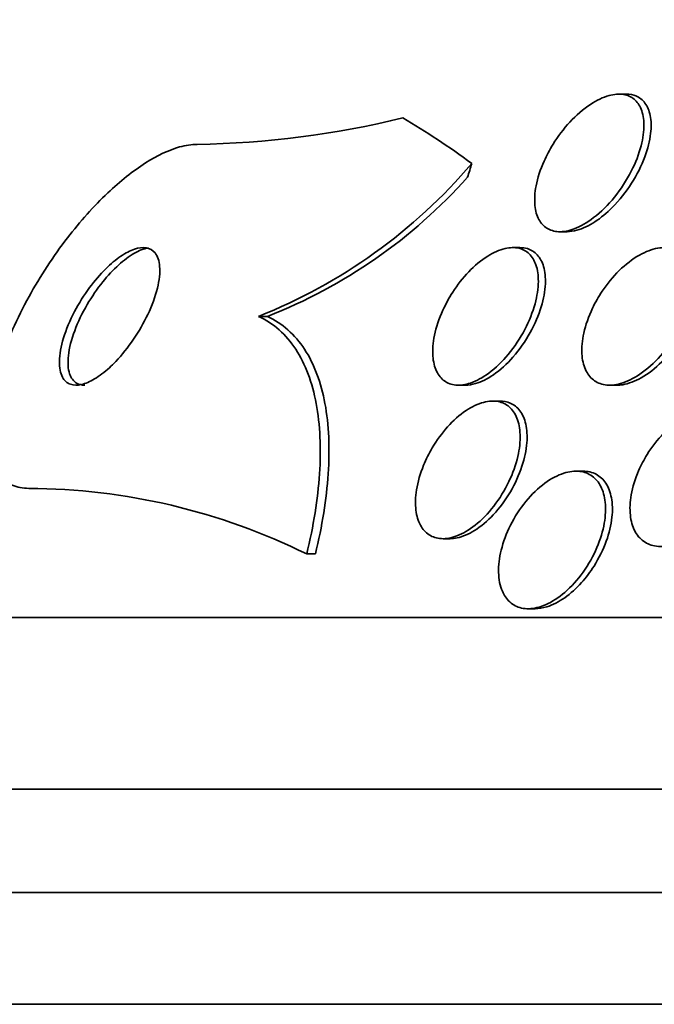
# Model space of a CAD drawing. Units: millimetres. Extents: x 0 to 794, y 0 to 1164.
# Drawn here: x 388 to 392, y 408 to 414 of the extents above; entities that cross this region are included whole.
import ezdxf
from ezdxf import colors
from ezdxf.entities.mleader import LeaderData, LeaderLine
from ezdxf.math import Vec2, Vec3

# ---------------------------------------------------------------- set-up
doc = ezdxf.new("R2010")
doc.units = ezdxf.units.MM
doc.layers.add('DV3_Défaut', color=7, linetype='Continuous')
doc.layers.add('Défaut', color=7, linetype='Continuous')

# ---------------------------------------------------------------- blocks, each defined once
blk = doc.blocks.new('_DOT')
at = {"color": 0}
blk.add_line((0, 0), (-1, 0), dxfattribs=at)
at = {"color": 0, "const_width": 0.333}
blk.add_lwpolyline([(-0.1665, 0, 1), (0.1665, 0, 1)], format="xyb", close=True, dxfattribs=at)
blk = doc.blocks.new('SE2')
at = {"layer": 'DV3_Défaut', "color": 7, "linetype": 'Continuous', "lineweight": 35}
for p, q in [((391.6062, 413.1715), (391.5633, 413.1715)), ((391.2219, 412.3715), (391.2644, 412.3715)), ((390.9875, 412.279), (390.946, 412.279)), ((389.4694, 411.879), (389.5205, 411.879)), ((390.6325, 411.479), (390.6736, 411.479)), ((391.5131, 411.479), (391.5539, 411.479)), ((390.8712, 411.3865), (390.83, 411.3865)), ((391.3559, 410.9791), (391.3144, 410.9791)), ((390.5421, 410.5865), (390.583, 410.5865)), ((389.7492, 410.4976), (389.7994, 410.4976)), ((391.0372, 410.1791), (391.078, 410.1791)), ((435.5497, 410.129), (383.7384, 410.129)), ((435.9898, 409.129), (383.2982, 409.129)), ((436.2324, 408.529), (383.0556, 408.529)), ((436.4776, 407.879), (382.8105, 407.879))]:
    blk.add_line(p, q, dxfattribs=at)
for centre, radius, start, end in [((389.0212, 418.3008), 5.4226, 270.9514, 283.737), ((388.299, 414.819), 3.1644, 291.7054, 319.6035), ((388.4103, 414.7172), 3.0476, 291.3625, 318.2644), ((388.1158, 407.1907), 3.6883, 63.7121, 89.7281)]:
    blk.add_arc(centre, radius, start, end, dxfattribs=at)
for centre, major_axis, start_param, end_param in [((388.3944, 398.129), (0, 15.4629), -0.327863, -0.269604), ((389.9214, 413.8286), (0, -1.9988), 0.963749, 1.011597)]:
    blk.add_ellipse(centre, major_axis=major_axis, ratio=0.46483, start_param=start_param, end_param=end_param, dxfattribs=at)
for points, knots in [([(391.182, 412.88), (391.2099, 412.9252), (391.2432, 412.9694), (391.2796, 413.0088), (391.3162, 413.0484), (391.3573, 413.0843), (391.3988, 413.1117), (391.4349, 413.1356), (391.4726, 413.1537), (391.5075, 413.1632), (391.5375, 413.1714), (391.5663, 413.1735), (391.5914, 413.1694), (391.6151, 413.1655), (391.636, 413.156), (391.6529, 413.1419), (391.6706, 413.1273), (391.6844, 413.1074), (391.6938, 413.0841), (391.7042, 413.0581), (391.7096, 413.0274), (391.7101, 412.9942), (391.7107, 412.9563), (391.705, 412.9144), (391.694, 412.8715), (391.6815, 412.8234), (391.662, 412.7727), (391.6367, 412.7232), (391.6103, 412.6713), (391.5767, 412.6193), (391.5385, 412.5722), (391.5024, 412.5277), (391.4607, 412.4861), (391.4177, 412.4531), (391.3807, 412.4247), (391.3413, 412.4018), (391.3041, 412.3879), (391.2724, 412.3761), (391.2413, 412.3704), (391.2138, 412.3716), (391.1884, 412.3727), (391.1654, 412.3796), (391.1464, 412.3913), (391.127, 412.4034), (391.1112, 412.4208), (391.0998, 412.4419), (391.0871, 412.4651), (391.0794, 412.4932), (391.0763, 412.5239), (391.0729, 412.5589), (391.0754, 412.598), (391.0833, 412.6385), (391.0921, 412.6844), (391.108, 412.7332), (391.1295, 412.7813), (391.1443, 412.8144), (391.162, 412.8477), (391.182, 412.88)], [0, 0, 0, 0, 0.059774, 0.059774, 0.059774, 0.120061, 0.120061, 0.120061, 0.172539, 0.172539, 0.172539, 0.217472, 0.217472, 0.217472, 0.259887, 0.259887, 0.259887, 0.304281, 0.304281, 0.304281, 0.35389, 0.35389, 0.35389, 0.410727, 0.410727, 0.410727, 0.474655, 0.474655, 0.474655, 0.541954, 0.541954, 0.541954, 0.60573, 0.60573, 0.60573, 0.660494, 0.660494, 0.660494, 0.706861, 0.706861, 0.706861, 0.749551, 0.749551, 0.749551, 0.793171, 0.793171, 0.793171, 0.841127, 0.841127, 0.841127, 0.895748, 0.895748, 0.895748, 0.957678, 0.957678, 0.957678, 1, 1, 1, 1]), ([(391.6073, 413.1714), (391.6281, 413.1714), (391.6474, 413.1678), (391.6642, 413.1607), (391.6852, 413.1519), (391.7029, 413.1377), (391.7164, 413.1195), (391.731, 413.0998), (391.7412, 413.0751), (391.7468, 413.0475), (391.7532, 413.0161), (391.7539, 412.9802), (391.7495, 412.9425), (391.7445, 412.8995), (391.7327, 412.8531), (391.7154, 412.8065), (391.6964, 412.7555), (391.6701, 412.7028), (391.6384, 412.653), (391.6065, 412.603), (391.5681, 412.5541), (391.5262, 412.5121), (391.4946, 412.4804), (391.4601, 412.4517), (391.4255, 412.4291), (391.3906, 412.4064), (391.3545, 412.3892), (391.3209, 412.3799), (391.3006, 412.3743), (391.2809, 412.3715), (391.2625, 412.3715)], [0, 0, 0, 0, 0.068615, 0.068615, 0.068615, 0.154172, 0.154172, 0.154172, 0.246922, 0.246922, 0.246922, 0.352333, 0.352333, 0.352333, 0.472842, 0.472842, 0.472842, 0.605206, 0.605206, 0.605206, 0.738497, 0.738497, 0.738497, 0.838642, 0.838642, 0.838642, 0.939514, 0.939514, 0.939514, 1, 1, 1, 1]), ([(389.1112, 412.879), (389.0796, 412.879), (389.0454, 412.8739), (389.0097, 412.864), (388.9475, 412.8467), (388.8794, 412.8144), (388.8109, 412.7709), (388.7385, 412.7248), (388.6639, 412.6651), (388.5919, 412.5971), (388.5107, 412.5203), (388.431, 412.431), (388.3577, 412.3359), (388.2754, 412.2292), (388.199, 412.1126), (388.1339, 411.9946), (388.0642, 411.8682), (388.0055, 411.7366), (387.9637, 411.6112), (387.9225, 411.4878), (387.8965, 411.3664), (387.8907, 411.2608), (387.8855, 411.1659), (387.8966, 411.0807), (387.925, 411.0166), (387.9495, 410.9614), (387.9877, 410.9203), (388.0363, 410.8984), (388.065, 410.8855), (388.0978, 410.879), (388.1333, 410.879)], [0, 0, 0, 0, 0.051887, 0.051887, 0.051887, 0.142413, 0.142413, 0.142413, 0.238075, 0.238075, 0.238075, 0.346113, 0.346113, 0.346113, 0.467584, 0.467584, 0.467584, 0.597966, 0.597966, 0.597966, 0.726542, 0.726542, 0.726542, 0.842049, 0.842049, 0.842049, 0.941504, 0.941504, 0.941504, 1, 1, 1, 1]), ([(388.6379, 411.6166), (388.6746, 411.6549), (388.7101, 411.6993), (388.7416, 411.7458), (388.7731, 411.7921), (388.8016, 411.8417), (388.8248, 411.8908), (388.8491, 411.9421), (388.8684, 411.9944), (388.8803, 412.0428), (388.8917, 412.089), (388.8967, 412.1332), (388.8937, 412.1698), (388.891, 412.2019), (388.882, 412.2292), (388.8668, 412.248), (388.8538, 412.2642), (388.8357, 412.2745), (388.8144, 412.2778), (388.7947, 412.2808), (388.7716, 412.2779), (388.7471, 412.2697), (388.7222, 412.2613), (388.6952, 412.2473), (388.6683, 412.229), (388.6389, 412.209), (388.6087, 412.1837), (388.5798, 412.155), (388.5473, 412.1228), (388.5155, 412.0857), (388.4865, 412.0464), (388.454, 412.0026), (388.4241, 411.9549), (388.399, 411.9071), (388.3722, 411.8562), (388.3499, 411.8035), (388.3346, 411.7538), (388.3197, 411.7053), (388.3109, 411.658), (388.3103, 411.6173), (388.3097, 411.5811), (388.3156, 411.5491), (388.3282, 411.5257), (388.3391, 411.5054), (388.3553, 411.491), (388.3754, 411.484), (388.3937, 411.4777), (388.4156, 411.4774), (388.4394, 411.4829), (388.463, 411.4883), (388.489, 411.4996), (388.5153, 411.5153), (388.5435, 411.5322), (388.5728, 411.5547), (388.6012, 411.5806), (388.6135, 411.5919), (388.6258, 411.604), (388.6379, 411.6166)], [0, 0, 0, 0, 0.062892, 0.062892, 0.062892, 0.125607, 0.125607, 0.125607, 0.191267, 0.191267, 0.191267, 0.254086, 0.254086, 0.254086, 0.309084, 0.309084, 0.309084, 0.356407, 0.356407, 0.356407, 0.400148, 0.400148, 0.400148, 0.444643, 0.444643, 0.444643, 0.493168, 0.493168, 0.493168, 0.547861, 0.547861, 0.547861, 0.609117, 0.609117, 0.609117, 0.674439, 0.674439, 0.674439, 0.738313, 0.738313, 0.738313, 0.795239, 0.795239, 0.795239, 0.844161, 0.844161, 0.844161, 0.888476, 0.888476, 0.888476, 0.9325, 0.9325, 0.9325, 0.979669, 0.979669, 0.979669, 1, 1, 1, 1]), ([(388.8273, 412.2771), (388.8019, 412.2729), (388.7733, 412.2615), (388.7442, 412.2446), (388.7152, 412.2278), (388.685, 412.2051), (388.6558, 412.1786), (388.6239, 412.1499), (388.5924, 412.116), (388.5631, 412.0797), (388.5301, 412.0388), (388.4991, 411.9937), (388.4723, 411.9478), (388.4432, 411.898), (388.4181, 411.8458), (388.3994, 411.7956), (388.3807, 411.7453), (388.3678, 411.6953), (388.3629, 411.6511), (388.3584, 411.6108), (388.3606, 411.5739), (388.3701, 411.5455), (388.3783, 411.521), (388.3922, 411.502), (388.4108, 411.4909), (388.4241, 411.483), (388.4401, 411.479), (388.4578, 411.479)], [0, 0, 0, 0, 0.100265, 0.100265, 0.100265, 0.199951, 0.199951, 0.199951, 0.308653, 0.308653, 0.308653, 0.431378, 0.431378, 0.431378, 0.564619, 0.564619, 0.564619, 0.698398, 0.698398, 0.698398, 0.820317, 0.820317, 0.820317, 0.92512, 0.92512, 0.92512, 1, 1, 1, 1]), ([(390.5981, 412.0194), (390.6252, 412.0616), (390.657, 412.1023), (390.6912, 412.138), (390.7255, 412.1739), (390.7635, 412.2058), (390.8015, 412.2296), (390.8353, 412.2508), (390.8702, 412.2661), (390.9024, 412.2735), (390.9312, 412.2802), (390.9587, 412.2807), (390.9826, 412.2751), (391.0059, 412.2698), (391.0263, 412.2586), (391.0427, 412.2429), (391.06, 412.2262), (391.0733, 412.2042), (391.0821, 412.1787), (391.092, 412.1503), (391.0965, 412.117), (391.0962, 412.0814), (391.0957, 412.0413), (391.089, 411.9973), (391.0768, 411.9526), (391.0634, 411.9036), (391.0431, 411.8524), (391.0173, 411.803), (390.991, 411.7526), (390.9581, 411.7025), (390.9212, 411.658), (390.8868, 411.6166), (390.8477, 411.5786), (390.8077, 411.549), (390.773, 411.5233), (390.7364, 411.5033), (390.7019, 411.4916), (390.6716, 411.4813), (390.6421, 411.4772), (390.6159, 411.4797), (390.5911, 411.482), (390.5686, 411.4903), (390.5501, 411.5035), (390.531, 411.5172), (390.5155, 411.5365), (390.5045, 411.5595), (390.4923, 411.5848), (390.4851, 411.6151), (390.4827, 411.6481), (390.4801, 411.6852), (390.4835, 411.7265), (390.4923, 411.7689), (390.502, 411.816), (390.5186, 411.8657), (390.5407, 411.9144), (390.5569, 411.9499), (390.5762, 411.9854), (390.5981, 412.0194)], [0, 0, 0, 0, 0.056351, 0.056351, 0.056351, 0.113119, 0.113119, 0.113119, 0.163768, 0.163768, 0.163768, 0.208877, 0.208877, 0.208877, 0.25274, 0.25274, 0.25274, 0.299119, 0.299119, 0.299119, 0.350701, 0.350701, 0.350701, 0.40883, 0.40883, 0.40883, 0.472557, 0.472557, 0.472557, 0.537768, 0.537768, 0.537768, 0.598502, 0.598502, 0.598502, 0.651216, 0.651216, 0.651216, 0.697435, 0.697435, 0.697435, 0.741326, 0.741326, 0.741326, 0.786769, 0.786769, 0.786769, 0.836651, 0.836651, 0.836651, 0.89274, 0.89274, 0.89274, 0.954939, 0.954939, 0.954939, 1, 1, 1, 1]), ([(390.9893, 412.2789), (391.0046, 412.2789), (391.0191, 412.2769), (391.0323, 412.273), (391.0549, 412.2662), (391.0744, 412.2538), (391.0899, 412.2369), (391.1065, 412.2189), (391.1188, 412.1955), (391.1266, 412.1688), (391.1353, 412.139), (391.1387, 412.1044), (391.137, 412.0677), (391.1351, 412.0263), (391.1268, 411.9811), (391.113, 411.9355), (391.0979, 411.8858), (391.0759, 411.8342), (391.0485, 411.7848), (391.0208, 411.7348), (390.9866, 411.6857), (390.9488, 411.6424), (390.9139, 411.6027), (390.8746, 411.5667), (390.8349, 411.5393), (390.8005, 411.5156), (390.7646, 411.4977), (390.7311, 411.488), (390.7106, 411.482), (390.6906, 411.479), (390.6718, 411.479)], [0, 0, 0, 0, 0.051633, 0.051633, 0.051633, 0.139464, 0.139464, 0.139464, 0.233101, 0.233101, 0.233101, 0.337659, 0.337659, 0.337659, 0.455415, 0.455415, 0.455415, 0.583763, 0.583763, 0.583763, 0.71373, 0.71373, 0.71373, 0.833412, 0.833412, 0.833412, 0.936837, 0.936837, 0.936837, 1, 1, 1, 1]), ([(391.468, 412.0257), (391.4967, 412.0685), (391.5303, 412.1095), (391.5666, 412.1452), (391.6031, 412.181), (391.6434, 412.2124), (391.6837, 412.2353), (391.7197, 412.2557), (391.7568, 412.2699), (391.791, 412.2758), (391.8213, 412.2809), (391.8502, 412.2798), (391.8751, 412.2724), (391.899, 412.2653), (391.92, 412.2525), (391.9367, 412.2351), (391.9541, 412.217), (391.9673, 412.1937), (391.976, 412.1671), (391.9855, 412.1378), (391.9897, 412.1039), (391.9888, 412.068), (391.9878, 412.0276), (391.9805, 411.9838), (391.9677, 411.9396), (391.9536, 411.8908), (391.9326, 411.8404), (391.906, 411.7921), (391.8786, 411.7421), (391.8444, 411.6929), (391.8062, 411.6495), (391.77, 411.6084), (391.7289, 411.5711), (391.6869, 411.5426), (391.65, 411.5176), (391.6112, 411.4985), (391.5747, 411.4883), (391.5427, 411.4793), (391.5115, 411.4768), (391.4841, 411.481), (391.4584, 411.485), (391.4352, 411.495), (391.4162, 411.5099), (391.3968, 411.5252), (391.3813, 411.5459), (391.3704, 411.5701), (391.3584, 411.5965), (391.3515, 411.6277), (391.3496, 411.6612), (391.3474, 411.6987), (391.3513, 411.74), (391.3606, 411.7822), (391.371, 411.8291), (391.3883, 411.8782), (391.411, 411.9259), (391.4272, 411.9598), (391.4464, 411.9935), (391.468, 412.0257)], [0, 0, 0, 0, 0.057967, 0.057967, 0.057967, 0.116352, 0.116352, 0.116352, 0.168403, 0.168403, 0.168403, 0.214258, 0.214258, 0.214258, 0.258124, 0.258124, 0.258124, 0.303914, 0.303914, 0.303914, 0.354481, 0.354481, 0.354481, 0.411436, 0.411436, 0.411436, 0.474304, 0.474304, 0.474304, 0.539545, 0.539545, 0.539545, 0.60134, 0.60134, 0.60134, 0.655462, 0.655462, 0.655462, 0.702597, 0.702597, 0.702597, 0.746673, 0.746673, 0.746673, 0.791686, 0.791686, 0.791686, 0.840675, 0.840675, 0.840675, 0.895616, 0.895616, 0.895616, 0.956805, 0.956805, 0.956805, 1, 1, 1, 1]), ([(391.8688, 412.279), (391.8934, 412.279), (391.9164, 412.2742), (391.9362, 412.265), (391.9583, 412.2548), (391.9771, 412.2389), (391.9915, 412.2189), (392.0069, 412.1977), (392.0177, 412.1714), (392.0238, 412.1422), (392.0307, 412.1097), (392.0318, 412.0728), (392.0278, 412.0344), (392.0233, 411.9912), (392.0122, 411.9449), (391.9956, 411.8989), (391.9775, 411.8489), (391.9523, 411.7977), (391.922, 411.7497), (391.8913, 411.7012), (391.8542, 411.6543), (391.8138, 411.6142), (391.7766, 411.5773), (391.7352, 411.5449), (391.6939, 411.5217), (391.6581, 411.5015), (391.6212, 411.4876), (391.5871, 411.4819), (391.5752, 411.48), (391.5635, 411.479), (391.5522, 411.479)], [0, 0, 0, 0, 0.079006, 0.079006, 0.079006, 0.167002, 0.167002, 0.167002, 0.2607, 0.2607, 0.2607, 0.365197, 0.365197, 0.365197, 0.482768, 0.482768, 0.482768, 0.610858, 0.610858, 0.610858, 0.740629, 0.740629, 0.740629, 0.860316, 0.860316, 0.860316, 0.963937, 0.963937, 0.963937, 1, 1, 1, 1]), ([(389.7492, 410.4976), (389.7887, 410.6603), (389.8137, 410.8157), (389.8333, 411.1108), (389.8272, 411.25), (389.7818, 411.4937), (389.7414, 411.6021), (389.629, 411.7736), (389.5567, 411.8383), (389.4694, 411.879)], [0, 0, 0, 0, 0.25, 0.25, 0.5, 0.5, 0.75, 0.75, 1, 1, 1, 1]), ([(389.7994, 410.4976), (389.839, 410.6603), (389.8641, 410.8156), (389.8839, 411.1107), (389.878, 411.2499), (389.8327, 411.4937), (389.7925, 411.6021), (389.6801, 411.7736), (389.6078, 411.8383), (389.5205, 411.879)], [0, 0, 0, 0, 0.25, 0.25, 0.5, 0.5, 0.75, 0.75, 1, 1, 1, 1]), ([(390.4792, 411.1148), (390.5046, 411.1579), (390.5349, 411.1996), (390.5679, 411.2363), (390.6011, 411.2732), (390.6381, 411.3061), (390.6755, 411.331), (390.7095, 411.3537), (390.745, 411.3705), (390.7782, 411.3792), (390.8081, 411.387), (390.8371, 411.3885), (390.8626, 411.3836), (390.8873, 411.3788), (390.9094, 411.368), (390.9274, 411.3523), (390.9462, 411.3359), (390.961, 411.3138), (390.9714, 411.2881), (390.9827, 411.26), (390.9889, 411.2269), (390.9902, 411.1914), (390.9915, 411.152), (390.9868, 411.1087), (390.9767, 411.0645), (390.9656, 411.0166), (390.9479, 410.9665), (390.9248, 410.9181), (390.9011, 410.8686), (390.8709, 410.8193), (390.8367, 410.7753), (390.8042, 410.7335), (390.7669, 410.695), (390.7282, 410.6645), (390.6938, 410.6373), (390.6571, 410.6157), (390.6221, 410.6025), (390.5907, 410.5907), (390.5598, 410.5852), (390.532, 410.5867), (390.5057, 410.5881), (390.4816, 410.5958), (390.4614, 410.6087), (390.4407, 410.6219), (390.4236, 410.641), (390.4109, 410.6641), (390.3972, 410.6889), (390.3883, 410.719), (390.3843, 410.752), (390.3798, 410.7883), (390.3812, 410.829), (390.3879, 410.871), (390.3953, 410.9169), (390.4093, 410.9656), (390.4287, 411.0133), (390.4427, 411.0476), (390.4598, 411.0819), (390.4792, 411.1148)], [0, 0, 0, 0, 0.056796, 0.056796, 0.056796, 0.113941, 0.113941, 0.113941, 0.16585, 0.16585, 0.16585, 0.212578, 0.212578, 0.212578, 0.257696, 0.257696, 0.257696, 0.304634, 0.304634, 0.304634, 0.355908, 0.355908, 0.355908, 0.412802, 0.412802, 0.412802, 0.474646, 0.474646, 0.474646, 0.538169, 0.538169, 0.538169, 0.598467, 0.598467, 0.598467, 0.652214, 0.652214, 0.652214, 0.700073, 0.700073, 0.700073, 0.745352, 0.745352, 0.745352, 0.791538, 0.791538, 0.791538, 0.841342, 0.841342, 0.841342, 0.896438, 0.896438, 0.896438, 0.956881, 0.956881, 0.956881, 1, 1, 1, 1]), ([(390.8721, 411.3865), (390.8937, 411.3865), (390.9138, 411.3826), (390.9316, 411.375), (390.954, 411.3656), (390.9733, 411.3502), (390.9883, 411.3304), (391.0043, 411.3094), (391.0159, 411.2829), (391.0228, 411.2532), (391.0304, 411.2205), (391.0325, 411.1831), (391.0295, 411.1438), (391.0261, 411.1005), (391.0162, 411.0538), (391.0009, 411.0072), (390.9846, 410.9575), (390.9615, 410.9066), (390.9334, 410.8587), (390.9054, 410.8111), (390.8714, 410.7651), (390.8343, 410.7255), (390.8002, 410.6891), (390.7622, 410.657), (390.7242, 410.6335), (390.6906, 410.6127), (390.6558, 410.5979), (390.6235, 410.5911), (390.6091, 410.588), (390.5949, 410.5865), (390.5813, 410.5865)], [0, 0, 0, 0, 0.072308, 0.072308, 0.072308, 0.163153, 0.163153, 0.163153, 0.259918, 0.259918, 0.259918, 0.366771, 0.366771, 0.366771, 0.484934, 0.484934, 0.484934, 0.611028, 0.611028, 0.611028, 0.736652, 0.736652, 0.736652, 0.852326, 0.852326, 0.852326, 0.954412, 0.954412, 0.954412, 1, 1, 1, 1]), ([(391.7292, 411.0763), (391.7566, 411.1203), (391.7893, 411.1625), (391.8251, 411.1993), (391.8609, 411.2361), (391.9011, 411.2686), (391.9417, 411.2926), (391.9787, 411.3144), (392.0174, 411.3299), (392.0536, 411.3367), (392.0859, 411.3428), (392.1172, 411.3422), (392.1446, 411.3348), (392.1705, 411.3279), (392.1936, 411.3148), (392.2123, 411.2968), (392.2314, 411.2785), (392.2464, 411.2548), (392.2566, 411.2277), (392.2677, 411.1984), (392.2735, 411.1645), (392.2742, 411.1287), (392.2751, 411.089), (392.2697, 411.046), (392.2589, 411.0027), (392.2471, 410.9552), (392.2284, 410.9062), (392.2045, 410.8593), (392.1794, 410.8103), (392.1477, 410.7622), (392.1119, 410.7194), (392.0771, 410.678), (392.0372, 410.6403), (391.9959, 410.611), (391.9584, 410.5844), (391.9186, 410.5639), (391.8804, 410.5524), (391.8465, 410.5421), (391.813, 410.5386), (391.783, 410.5424), (391.7552, 410.546), (391.7297, 410.5559), (391.7086, 410.5711), (391.6874, 410.5864), (391.6699, 410.6074), (391.6572, 410.6321), (391.6436, 410.6584), (391.6349, 410.6896), (391.6313, 410.7231), (391.6273, 410.76), (391.6293, 410.8007), (391.6366, 410.8421), (391.6446, 410.8878), (391.6594, 410.9356), (391.6796, 410.9819), (391.6936, 411.014), (391.7103, 411.0458), (391.7292, 411.0763)], [0, 0, 0, 0, 0.05891, 0.05891, 0.05891, 0.118156, 0.118156, 0.118156, 0.17211, 0.17211, 0.17211, 0.220084, 0.220084, 0.220084, 0.265344, 0.265344, 0.265344, 0.311496, 0.311496, 0.311496, 0.361329, 0.361329, 0.361329, 0.416528, 0.416528, 0.416528, 0.477083, 0.477083, 0.477083, 0.540504, 0.540504, 0.540504, 0.602156, 0.602156, 0.602156, 0.657915, 0.657915, 0.657915, 0.707252, 0.707252, 0.707252, 0.75296, 0.75296, 0.75296, 0.798615, 0.798615, 0.798615, 0.847167, 0.847167, 0.847167, 0.900616, 0.900616, 0.900616, 0.959573, 0.959573, 0.959573, 1, 1, 1, 1]), ([(390.8871, 410.2803), (390.8733, 410.312), (390.866, 410.35), (390.865, 410.3907), (390.864, 410.4312), (390.8694, 410.4754), (390.8802, 410.52), (390.8919, 410.5677), (390.9102, 410.6171), (390.9339, 410.6643), (390.9583, 410.713), (390.989, 410.7608), (391.0238, 410.8032), (391.0571, 410.8439), (391.0953, 410.8808), (391.1347, 410.9096), (391.1703, 410.9355), (391.2081, 410.9556), (391.2441, 410.9671), (391.2764, 410.9774), (391.3084, 410.9812), (391.3369, 410.9778), (391.3638, 410.9747), (391.3884, 410.9652), (391.4089, 410.9505), (391.4297, 410.9355), (391.4468, 410.9147), (391.4593, 410.8901), (391.4728, 410.8637), (391.4813, 410.8322), (391.4849, 410.7982), (391.4888, 410.7608), (391.4869, 410.7194), (391.4795, 410.6771), (391.4715, 410.6309), (391.4569, 410.5824), (391.4369, 410.5352), (391.416, 410.4859), (391.3884, 410.4366), (391.3564, 410.3919), (391.3251, 410.3481), (391.2885, 410.3073), (391.2497, 410.274), (391.2142, 410.2436), (391.1758, 410.2186), (391.1383, 410.2023), (391.1048, 410.1877), (391.071, 410.1796), (391.0402, 410.1791), (391.0116, 410.1786), (390.9848, 410.1846), (390.9619, 410.1964), (390.9392, 410.2082), (390.9198, 410.2259), (390.9048, 410.2479), (390.8981, 410.2578), (390.8922, 410.2687), (390.8871, 410.2803)], [0, 0, 0, 0, 0.056945, 0.056945, 0.056945, 0.113646, 0.113646, 0.113646, 0.174442, 0.174442, 0.174442, 0.237241, 0.237241, 0.237241, 0.297588, 0.297588, 0.297588, 0.352037, 0.352037, 0.352037, 0.400705, 0.400705, 0.400705, 0.446542, 0.446542, 0.446542, 0.492965, 0.492965, 0.492965, 0.542686, 0.542686, 0.542686, 0.597377, 0.597377, 0.597377, 0.657126, 0.657126, 0.657126, 0.719753, 0.719753, 0.719753, 0.781056, 0.781056, 0.781056, 0.837113, 0.837113, 0.837113, 0.887126, 0.887126, 0.887126, 0.933468, 0.933468, 0.933468, 0.979483, 0.979483, 0.979483, 1, 1, 1, 1]), ([(391.3559, 410.9791), (391.3841, 410.9791), (391.4104, 410.9727), (391.4327, 410.9607), (391.4551, 410.9487), (391.4742, 410.9307), (391.4888, 410.9086), (391.5043, 410.8851), (391.5152, 410.8563), (391.5212, 410.8247), (391.5278, 410.79), (391.5287, 410.751), (391.5243, 410.7106), (391.5195, 410.6663), (391.5083, 410.6192), (391.4915, 410.5727), (391.4738, 410.5234), (391.4494, 410.4735), (391.4201, 410.4272), (391.3985, 410.3932), (391.374, 410.3605), (391.3474, 410.331)], [0, 0, 0, 0, 0.127433, 0.127433, 0.127433, 0.255013, 0.255013, 0.255013, 0.390094, 0.390094, 0.390094, 0.538169, 0.538169, 0.538169, 0.700819, 0.700819, 0.700819, 0.873698, 0.873698, 0.873698, 1, 1, 1, 1]), ([(391.3474, 410.331), (391.3174, 410.2975), (391.2841, 410.2673), (391.25, 410.2433), (391.2158, 410.2192), (391.1798, 410.2007), (391.1454, 410.1901), (391.1218, 410.1828), (391.0984, 410.1791), (391.0764, 410.1791)], [0, 0, 0, 0, 0.371249, 0.371249, 0.371249, 0.74438, 0.74438, 0.74438, 1, 1, 1, 1])]:
    blk.add_open_spline(points, degree=3, knots=knots, dxfattribs=at)

msp = doc.modelspace()

# ---------------------------------------------------------------- block references
at = {"layer": 'Défaut'}
msp.add_blockref('SE2', (0, 0), dxfattribs=at)

# ---------------------------------------------------------------- leaders
at = {"layer": 'Défaut', "color": 7, "linetype": 'Continuous', "lineweight": 18}
ml = msp.add_multileader_mtext('Standard', dxfattribs=at)
ml.set_content('{\\pxsm0.9;\\fSolid Edge ISO|b1||i0||c0|p34;\\W1.;28/08/2017\\P}', color=256)
ml.set_leader_properties()
ml.set_arrow_properties(name='DOT')
ml.build(insert=Vec2(0, 0))
ml.multileader.update_dxf_attribs({"leader_type": 0, "dogleg_length": 0, "arrow_head_size": 12})
ctx = ml.context
ctx.base_point, ctx.char_height, ctx.arrow_head_size, ctx.landing_gap_size = Vec3(656.6018, 1156.9733), 12, 12, 4.2
notes = []
notes.append((ctx, [(0, (0, 0, 0), (0, 0), (1, 0), 1, [])]))
ctx.mtext.insert = Vec3(658.6018, 1163.0934)
for ctx, leaders in notes:
    for number, flags, end, landing, length, lines in leaders:
        leader = LeaderData()
        leader.index, (leader.has_last_leader_line, leader.has_dogleg_vector, leader.attachment_direction) = number, flags
        leader.last_leader_point, leader.dogleg_vector, leader.dogleg_length = Vec3(end), Vec3(landing), length
        for number, points, colour, breaks in lines:
            line = LeaderLine()
            line.index, line.vertices, line.color, line.breaks = number, Vec3.list(points), colors.encode_raw_color(colour), breaks
            leader.lines.append(line)
        ctx.leaders.append(leader)

doc.saveas('drawing.dxf')
